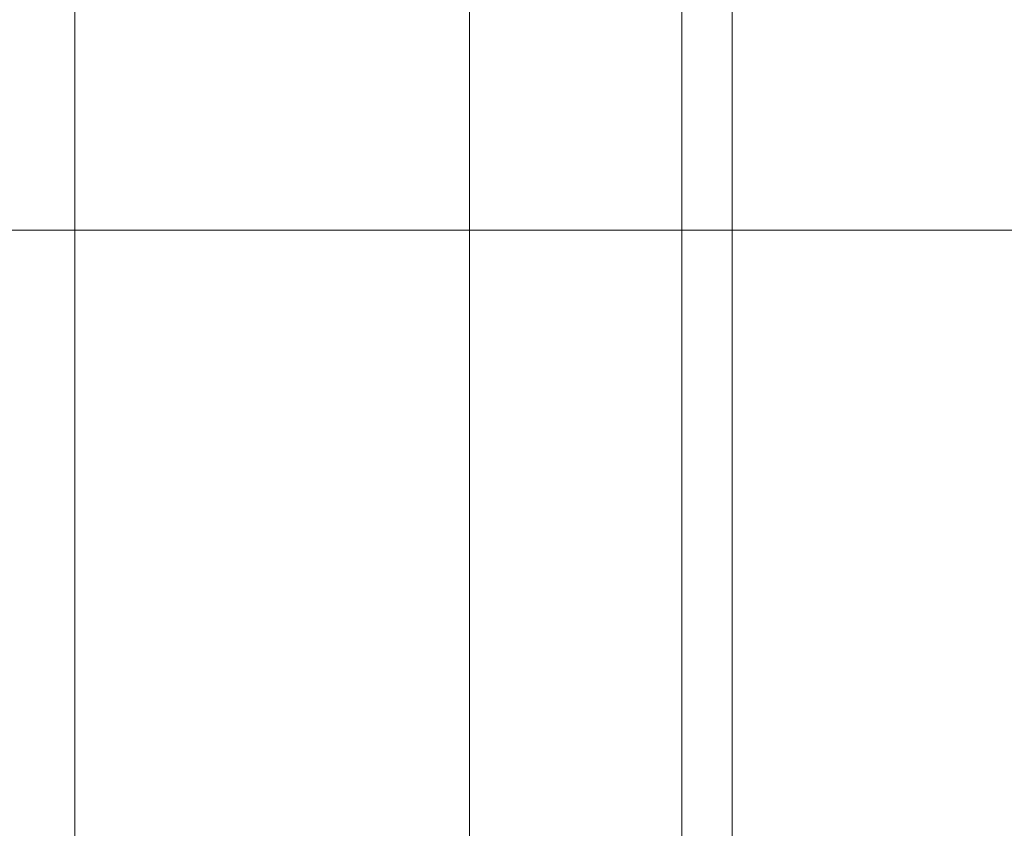
# Model space of a CAD drawing. Units: millimetres. Extents: x -6824 to 5526, y 4237 to 16087.
# Drawn here: x -2191 to -2117, y 14183 to 14244 of the extents above; entities that cross this region are included whole.
import ezdxf

# ---------------------------------------------------------------- set-up
doc = ezdxf.new("R2010")
doc.units = ezdxf.units.MM
doc.header["$MEASUREMENT"] = 0
for name, color, linetype, lineweight in [('common_[ID]_26_[Material]_Unchanged_[Source]_Cell - Level 25', 7, 'Continuous', 0), ('Level 8', 18, 'Continuous', 0), ('roofs - Level 25', 7, 'Continuous', 0)]:
    doc.layers.add(name, color=color, linetype=linetype, lineweight=lineweight)

# ---------------------------------------------------------------- blocks, each defined once
blk = doc.blocks.new('From Smart Solid_524')
at = {"layer": 'common_[ID]_26_[Material]_Unchanged_[Source]_Cell - Level 25', "color": 7, "linetype": 'Continuous', "lineweight": 13}
blk.add_line((-435, 435), (435, 435), dxfattribs=at)
blk = doc.blocks.new('From Smart Solid_528')
at = {"layer": 'common_[ID]_26_[Material]_Unchanged_[Source]_Cell - Level 25', "color": 7, "linetype": 'Continuous', "lineweight": 13}
blk.add_line((435, -15), (-435, -15), dxfattribs=at)
blk = doc.blocks.new('common_7')
at = {"layer": 'common_[ID]_26_[Material]_Unchanged_[Source]_Cell - Level 25', "color": 7, "linetype": 'Continuous', "lineweight": 13}
for name, p in [('From Smart Solid_528', (-1832.1395, 14243.0975)), ('From Smart Solid_524', (-1832.1395, 13793.0975))]:
    blk.add_blockref(name, p, dxfattribs=at)
blk = doc.blocks.new('From Bspline Surface_35')
at = {"layer": 'roofs - Level 25', "color": 40, "linetype": 'Continuous', "lineweight": 13}
for points, weights in [([(0, -1107.501), (0, -398.479), (0, 398.123), (0, 1107.501)], [0.498699609401, 0.462015424505, 0.461783246388, 0.498003075051]), ([(29.592, -1107.508), (29.592, -398.756), (29.592, 398.397), (29.592, 1107.508)], [0.554391871442, 0.513258055496, 0.512998766177, 0.553614003484]), ([(45.527, -1107.496), (45.527, -399.332), (45.527, 398.97), (45.527, 1107.496)], [0.721483356796, 0.66698109969, 0.666640425887, 0.720461335387]), ([(49.32, -1107.5), (49.32, -399.888), (49.32, 399.522), (49.32, 1107.5)], [1, 0.923176008578, 0.922699580834, 0.998570716769])]:
    blk.add_rational_spline(points, weights, degree=3, dxfattribs=at)
blk = doc.blocks.new('From Smart Solid_765')
at = {"layer": 'roofs - Level 25', "color": 40, "linetype": 'Continuous', "lineweight": 13}
blk.add_blockref('From Bspline Surface_35', (0, -6.363), dxfattribs=at)
blk = doc.blocks.new('From Smart Solid_772')
at = {"layer": 'roofs - Level 25', "color": 40, "linetype": 'Continuous', "lineweight": 13}
blk.add_line((-68.805, -1107.499), (-68.805, 1107.5), dxfattribs=at)
blk = doc.blocks.new('roofs')
at = {"layer": 'roofs - Level 25', "color": 40, "linetype": 'Continuous', "lineweight": 13}
for name, p in [('From Smart Solid_765', (-2186.515, 13326.789)), ('From Smart Solid_772', (-2068.39, 13320.426))]:
    blk.add_blockref(name, p, dxfattribs=at)

msp = doc.modelspace()

# ---------------------------------------------------------------- block references
at = {"layer": 'Level 8', "color": 7, "linetype": 'Continuous', "lineweight": 0}
for name in ['roofs', 'common_7']:
    msp.add_blockref(name, (0, 0), dxfattribs=at)

doc.saveas('drawing.dxf')
